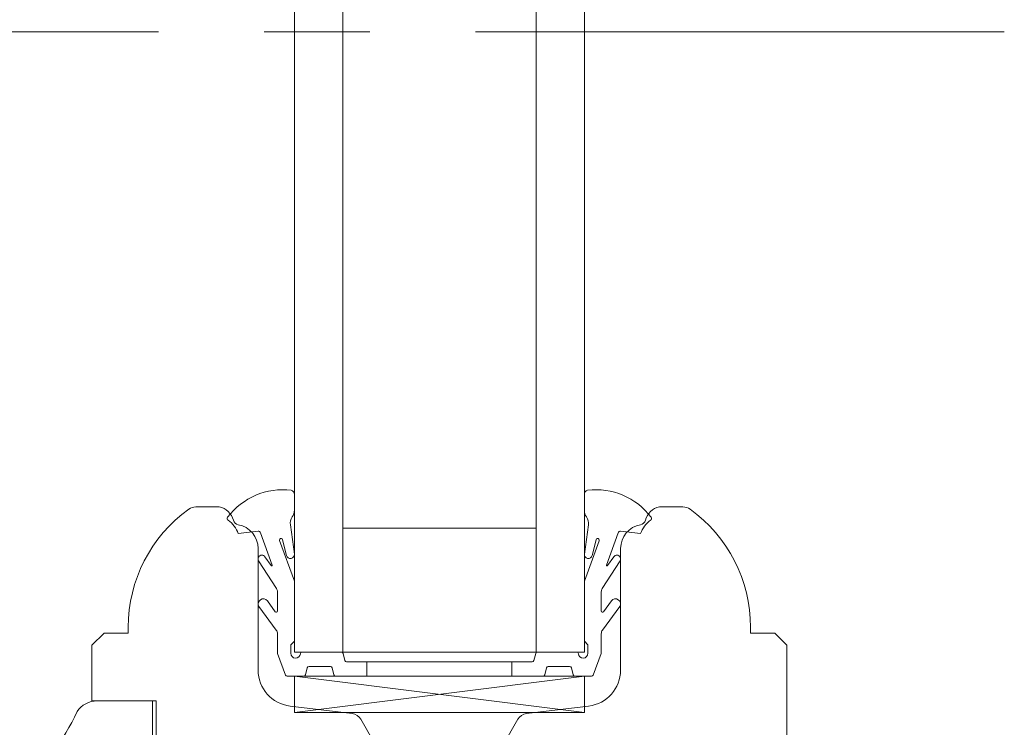
# Model space of a CAD drawing. Units: millimetres. Extents: x 9116 to 31769, y -7142 to -4703.
# Drawn here: x 29958 to 30039, y -5997 to -5939 of the extents above; entities that cross this region are included whole.
import ezdxf

# ---------------------------------------------------------------- set-up
doc = ezdxf.new("R2010")
doc.units = ezdxf.units.MM
doc.header["$LTSCALE"] = 5
doc.linetypes.add('CADWORK_6', pattern=[14, 8.75, -1.75, 1.75, -1.75])
doc.layers.add('Ech.1_5', color=7, linetype='Continuous')

msp = doc.modelspace()

# ---------------------------------------------------------------- linework, layer by layer
at = {"layer": 'Ech.1_5', "color": 7, "linetype": 'Continuous', "lineweight": 20}
for p, q in [((29980.533, -5991.264), (29980.533, -5894.965)), ((29984.533, -5991.264), (29984.533, -5894.965)), ((30000.533, -5991.264), (30000.533, -5894.965)), ((30004.533, -5991.264), (30004.533, -5894.965)), ((29980.533, -5981.402), (29980.533, -5939.97)), ((29984.533, -5981.402), (29984.533, -5939.97)), ((30000.533, -5981.402), (30000.533, -5939.97)), ((30004.533, -5981.402), (30004.533, -5939.97)), ((30000.533, -5981.014), (29984.533, -5981.014)), ((30000.533, -5981.014), (29984.533, -5981.014)), ((30004.533, -5991.264), (29980.533, -5991.264)), ((30004.533, -5991.264), (29980.533, -5991.264)), ((29986.533, -5993.264), (29986.533, -5992.064)), ((29986.533, -5993.264), (29986.533, -5992.064)), ((29998.533, -5993.264), (29998.533, -5992.064)), ((29998.533, -5993.264), (29998.533, -5992.064)), ((29980.533, -5993.264), (30004.533, -5996.264)), ((30004.533, -5993.264), (29980.533, -5996.264)), ((30004.533, -5993.264), (29980.533, -5993.264)), ((29980.533, -5993.264), (29980.533, -5996.264)), ((29980.533, -5993.264), (30004.533, -5996.264)), ((30004.533, -5993.264), (29980.533, -5996.264)), ((30004.533, -5993.264), (29980.533, -5993.264)), ((29980.533, -5993.264), (29980.533, -5996.264)), ((30004.533, -5996.264), (30004.533, -5993.264)), ((30004.533, -5996.264), (30004.533, -5993.264)), ((29980.533, -5996.264), (30004.533, -5996.264)), ((29980.533, -5996.264), (30004.533, -5996.264))]:
    msp.add_line(p, q, dxfattribs=at)
at = {"layer": 'Ech.1_5', "color": 7, "linetype": 'CADWORK_6', "lineweight": 18}
msp.add_lwpolyline([(30039.286, -5939.97), (29640.446, -5939.97)], dxfattribs=at)
at = {"layer": 'Ech.1_5', "color": 7, "linetype": 'Continuous', "lineweight": 20}
for points in [[(29979.306, -5982.04), (29980.533, -5985.411), (29980.533, -5990.364), (29980.233, -5990.664), (29980.233, -5991.364, 0.955488), (29981.031, -5991.401, -0.387795), (29981.181, -5991.264), (29984.416, -5991.264, -0.344151), (29984.561, -5991.378), (29984.704, -5991.951, 0.344151), (29984.85, -5992.064), (30000.216, -5992.064, 0.344151), (30000.361, -5991.951), (30000.504, -5991.378, -0.344151), (30000.65, -5991.264), (30003.885, -5991.264, -0.387795), (30004.034, -5991.401, 0.955488), (30004.833, -5991.364), (30004.833, -5990.664), (30004.533, -5990.364), (30004.533, -5985.411), (30005.75, -5982.065, 1.107381), (30005.502, -5981.975), (30005.173, -5983.277, -0.932515), (30004.535, -5983.164), (30004.861, -5980.743, 0.185317), (30004.707, -5980.089, -0.150818), (30004.533, -5979.525), (30004.533, -5979.234), (30004.533, -5978.234, -0.308432), (30004.79, -5977.878, -0.26795), (30010.057, -5980.12, -0.521713), (30010.015, -5980.362, 0.155653), (30009.184, -5981.465), (30007.526, -5981.264, 0.315299), (30007.338, -5981.396), (30006.365, -5984.071, 0.871401), (30006.452, -5984.117), (30006.969, -5983.399, -1.008121), (30007.489, -5983.708), (30006.012, -5986.013, 0.143466), (30005.933, -5986.283), (30005.933, -5987.864, 0.724723), (30006.113, -5987.923), (30006.765, -5987.035, -0.948555), (30007.475, -5987.5), (30006.031, -5989.45, 0.160722), (30005.933, -5989.748), (30005.933, -5991.306, -0.087489), (30005.921, -5991.374), (30005.269, -5993.165, -0.315299), (30005.128, -5993.264), (30003.75, -5993.264, -0.344151), (30003.604, -5993.151), (30003.461, -5992.578, 0.344151), (30003.316, -5992.464), (30001.55, -5992.464, 0.344151), (30001.404, -5992.578), (30001.261, -5993.151, -0.344151), (30001.116, -5993.264), (29983.95, -5993.264, -0.344151), (29983.804, -5993.151), (29983.661, -5992.578, 0.344151), (29983.516, -5992.464), (29981.75, -5992.464, 0.344151), (29981.604, -5992.578), (29981.461, -5993.151, -0.344151), (29981.316, -5993.264), (29979.938, -5993.264, -0.315299), (29979.797, -5993.165), (29979.145, -5991.374, -0.087489), (29979.133, -5991.306), (29979.133, -5989.748, 0.160722), (29979.035, -5989.45), (29977.591, -5987.5, -0.948555), (29978.3, -5987.035), (29978.952, -5987.923, 0.724723), (29979.133, -5987.864), (29979.133, -5986.283, 0.143466), (29979.054, -5986.013), (29977.577, -5983.708, -1.008121), (29978.097, -5983.399), (29978.614, -5984.117, 0.871401), (29978.701, -5984.071), (29977.727, -5981.396, 0.315299), (29977.539, -5981.264), (29975.882, -5981.465, 0.155656), (29975.051, -5980.362, -0.521713), (29975.009, -5980.12, -0.267949), (29980.276, -5977.878, -0.308432), (29980.533, -5978.234), (29980.533, -5979.234), (29980.533, -5979.525, -0.150818), (29980.359, -5980.089, 0.185317), (29980.204, -5980.743), (29980.531, -5983.164, -0.932515), (29979.893, -5983.277), (29979.564, -5981.975, 1.107381), (29979.315, -5982.065)], [(29979.306, -5982.04), (29980.533, -5985.411), (29980.533, -5990.364), (29980.233, -5990.664), (29980.233, -5991.364, 0.955488), (29981.031, -5991.401, -0.387795), (29981.181, -5991.264), (29984.416, -5991.264, -0.344151), (29984.561, -5991.378), (29984.704, -5991.951, 0.344151), (29984.85, -5992.064), (30000.216, -5992.064, 0.344151), (30000.361, -5991.951), (30000.504, -5991.378, -0.344151), (30000.65, -5991.264), (30003.885, -5991.264, -0.387795), (30004.034, -5991.401, 0.955488), (30004.833, -5991.364), (30004.833, -5990.664), (30004.533, -5990.364), (30004.533, -5985.411), (30005.75, -5982.065, 1.107381), (30005.502, -5981.975), (30005.173, -5983.277, -0.932515), (30004.535, -5983.164), (30004.861, -5980.743, 0.185317), (30004.707, -5980.089, -0.150818), (30004.533, -5979.525), (30004.533, -5979.234), (30004.533, -5978.234, -0.308432), (30004.79, -5977.878, -0.26795), (30010.057, -5980.12, -0.521713), (30010.015, -5980.362, 0.155653), (30009.184, -5981.465), (30007.526, -5981.264, 0.315299), (30007.338, -5981.396), (30006.365, -5984.071, 0.871401), (30006.452, -5984.117), (30006.969, -5983.399, -1.008121), (30007.489, -5983.708), (30006.012, -5986.013, 0.143466), (30005.933, -5986.283), (30005.933, -5987.864, 0.724723), (30006.113, -5987.923), (30006.765, -5987.035, -0.948555), (30007.475, -5987.5), (30006.031, -5989.45, 0.160722), (30005.933, -5989.748), (30005.933, -5991.306, -0.087489), (30005.921, -5991.374), (30005.269, -5993.165, -0.315299), (30005.128, -5993.264), (30003.75, -5993.264, -0.344151), (30003.604, -5993.151), (30003.461, -5992.578, 0.344151), (30003.316, -5992.464), (30001.55, -5992.464, 0.344151), (30001.404, -5992.578), (30001.261, -5993.151, -0.344151), (30001.116, -5993.264), (29983.95, -5993.264, -0.344151), (29983.804, -5993.151), (29983.661, -5992.578, 0.344151), (29983.516, -5992.464), (29981.75, -5992.464, 0.344151), (29981.604, -5992.578), (29981.461, -5993.151, -0.344151), (29981.316, -5993.264), (29979.938, -5993.264, -0.315299), (29979.797, -5993.165), (29979.145, -5991.374, -0.087489), (29979.133, -5991.306), (29979.133, -5989.748, 0.160722), (29979.035, -5989.45), (29977.591, -5987.5, -0.948555), (29978.3, -5987.035), (29978.952, -5987.923, 0.724723), (29979.133, -5987.864), (29979.133, -5986.283, 0.143466), (29979.054, -5986.013), (29977.577, -5983.708, -1.008121), (29978.097, -5983.399), (29978.614, -5984.117, 0.871401), (29978.701, -5984.071), (29977.727, -5981.396, 0.315299), (29977.539, -5981.264), (29975.882, -5981.465, 0.155656), (29975.051, -5980.362, -0.521713), (29975.009, -5980.12, -0.267949), (29980.276, -5977.878, -0.308432), (29980.533, -5978.234), (29980.533, -5979.234), (29980.533, -5979.525, -0.150818), (29980.359, -5980.089, 0.185317), (29980.204, -5980.743), (29980.531, -5983.164, -0.932515), (29979.893, -5983.277), (29979.564, -5981.975, 1.107381), (29979.315, -5982.065)], [(29988.087, -6000.387), (29986.03, -5996.824, 0.228306), (29985.313, -5996.335), (29980.179, -5995.724, -0.379958), (29977.533, -5992.745), (29977.533, -5982.698, 0.363698), (29975.882, -5980.729, -0.293687), (29975.485, -5980.361, 0.289634), (29974.317, -5979.263), (29972.373, -5979.263, 0.15679), (29971.79, -5979.451, 0.241725), (29966.783, -5989.203), (29966.783, -5989.703), (29964.783, -5989.703), (29963.783, -5990.703), (29963.784, -5995.304), (29969.088, -5995.304), (29969.088, -6007.777)], [(29988.087, -6000.387), (29986.03, -5996.824, 0.228306), (29985.313, -5996.335), (29980.179, -5995.724, -0.379958), (29977.533, -5992.745), (29977.533, -5982.698, 0.363698), (29975.882, -5980.729, -0.293687), (29975.485, -5980.361, 0.289634), (29974.317, -5979.263), (29972.373, -5979.263, 0.15679), (29971.79, -5979.451, 0.241725), (29966.783, -5989.203), (29966.783, -5989.703), (29964.783, -5989.703), (29963.783, -5990.703), (29963.784, -5995.304), (29969.088, -5995.304), (29969.088, -6007.777)], [(30021.283, -5990.703), (30020.283, -5989.703), (30018.283, -5989.703), (30018.283, -5989.203, 0.241725), (30013.276, -5979.451, 0.15679), (30012.693, -5979.263), (30010.749, -5979.263, 0.289634), (30009.58, -5980.361, -0.293687), (30009.184, -5980.729, 0.363698), (30007.533, -5982.698), (30007.533, -5992.745, -0.379958), (30004.887, -5995.724), (29999.753, -5996.335, 0.228306), (29999.035, -5996.824), (29997.79, -5998.981, -0.221717)], [(30021.283, -5990.703), (30020.283, -5989.703), (30018.283, -5989.703), (30018.283, -5989.203, 0.241725), (30013.276, -5979.451, 0.15679), (30012.693, -5979.263), (30010.749, -5979.263, 0.289634), (30009.58, -5980.361, -0.293687), (30009.184, -5980.729, 0.363698), (30007.533, -5982.698), (30007.533, -5992.745, -0.379958), (30004.887, -5995.724), (29999.753, -5996.335, 0.228306), (29999.035, -5996.824), (29997.79, -5998.981, -0.221717)], [(29963.787, -6008.241), (29968.787, -6007.803), (29968.787, -5995.304), (29964.212, -5995.303, 0.250185), (29962.55, -5996.189, -0.220018), (29951.031, -6005.984, 0.329116), (29932.787, -6026.299), (29933.787, -6027.299), (29945.874, -6027.299), (29952.649, -6021.635, -0.465757), (29954.157, -6021.902), (29957.273, -6027.299), (29960.287, -6027.299), (29963.787, -6024.363), (29963.787, -6008.241)]]:
    msp.add_lwpolyline(points, format="xyb", dxfattribs=at)
msp.add_lwpolyline([(30021.283, -6058.264), (30021.283, -5990.703)], dxfattribs=at)
msp.add_lwpolyline([(30021.283, -6058.264), (30021.283, -5990.703)], dxfattribs=at)

doc.saveas('drawing.dxf')
